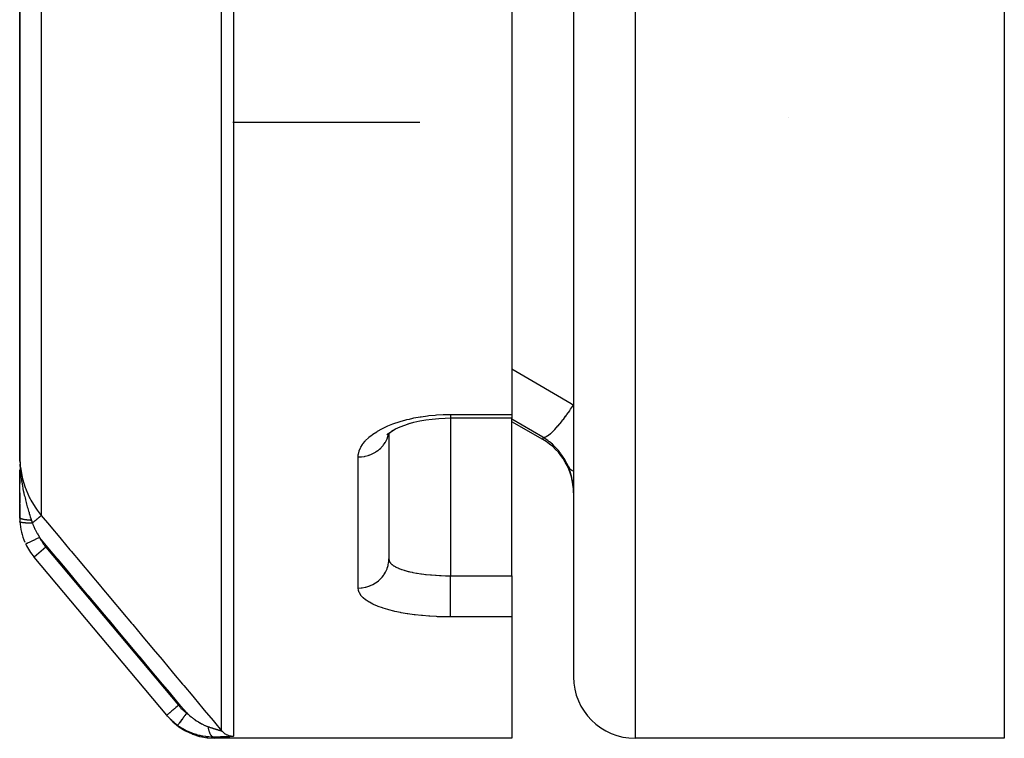
# Model space of a CAD drawing. Units: millimetres. Extents: x -345 to 575, y -371 to 371.
# Drawn here: x 415 to 447, y -116 to -93 of the extents above; entities that cross this region are included whole.
import ezdxf

# ---------------------------------------------------------------- set-up
doc = ezdxf.new("R2010")
doc.units = ezdxf.units.MM
doc.linetypes.add('DASHED', pattern=[9.652, 8.128, -1.524])
doc.layers.add('nevidi', color=4, linetype='DASHED')

msp = doc.modelspace()

# ---------------------------------------------------------------- linework, layer by layer
at = {"color": 2}
for p, q in [((433, -26), (433, -114)), ((433, -26), (433, -114)), ((431, -68.225), (431, -105.48)), ((415, -85.632), (415, -106.832)), ((415, -106.832), (415, -85.632)), ((428, -96), (421.923, -96)), ((421.924, -96), (421.926, -96)), ((440, -95.827), (440, -95.825)), ((431, -105.597), (429, -105.597)), ((431, -105.597), (429, -105.597)), ((431, -105.48), (431, -105.597)), ((431, -110.72), (431, -105.597)), ((432, -106.294), (431, -105.717)), ((426.941, -106.151), (427.025, -106.072)), ((426.943, -106.155), (426.985, -106.105)), ((426.952, -106.147), (426.962, -106.132)), ((426.996, -106.057), (426.997, -106.055)), ((427, -106.096), (427, -110.173)), ((427, -106.096), (427, -110.173)), ((415.001, -106.982), (415, -106.832)), ((415.001, -106.981), (415, -106.832)), ((415.001, -106.98), (415, -106.832)), ((415, -106.98), (415, -106.832)), ((415, -106.979), (415, -106.832)), ((415, -106.978), (415, -106.832)), ((415, -106.977), (415, -106.832)), ((415, -106.976), (415, -106.832)), ((415, -106.97), (415, -106.832)), ((415, -106.969), (415, -106.832)), ((415, -106.968), (415, -106.832)), ((415, -106.832), (415, -106.975)), ((415, -106.968), (415, -106.879)), ((415.001, -106.984), (415.001, -106.935)), ((415.002, -106.994), (415.002, -106.983)), ((415, -107.274), (415, -107.721)), ((415, -108.828), (415, -107.289)), ((415, -108.03), (415, -108.349)), ((415, -108.385), (415, -108.828)), ((419.778, -115.25), (415.472, -110.118)), ((419.778, -115.25), (415.472, -110.118)), ((427, -110.173), (427.002, -110.201)), ((431, -110.72), (431, -112.058)), ((431, -112.058), (431, -116)), ((419.806, -115.283), (419.778, -115.25)), ((431, -116), (421.34, -116)), ((447, -116), (435, -116))]:
    msp.add_line(p, q, dxfattribs=at)
for points in [[(427.628, -105.787), (427.813, -105.736), (428.005, -105.693), (428.203, -105.657), (428.408, -105.63), (428.617, -105.61), (428.83, -105.599), (429, -105.596)], [(427.086, -106.025), (427.219, -105.952), (427.365, -105.885), (427.521, -105.824), (427.688, -105.768)], [(426.948, -106.134), (427.049, -106.056), (427.164, -105.981)], [(415, -106.832), (415.001, -106.935), (415.003, -106.995)], [(419.808, -115.286), (419.962, -115.449), (419.97, -115.457), (419.971, -115.458), (419.979, -115.465), (420.157, -115.612), (420.166, -115.619), (420.167, -115.62), (420.176, -115.626), (420.372, -115.75), (420.381, -115.755), (420.382, -115.756), (420.392, -115.761), (420.602, -115.859), (420.612, -115.863), (420.613, -115.863), (420.623, -115.867), (420.844, -115.937), (420.855, -115.94), (420.855, -115.94), (420.866, -115.943), (421.094, -115.985), (421.105, -115.986), (421.105, -115.986), (421.116, -115.987), (421.34, -116)]]:
    msp.add_lwpolyline(points, dxfattribs=at)
for centre, start, end in [((431, -108.026), 0, 60), ((417, -108.828), 180, 183.8843), ((417, -108.828), 183.8843, 203.5714), ((417, -108.828), 205.5972, 220), ((435, -114), 180, 270)]:
    msp.add_arc(centre, 2, start, end, dxfattribs=at)
at = {"layer": 'nevidi', "color": 7, "linetype": 'Continuous'}
for p, q in [((435, -26), (435, -116)), ((447, -26), (447, -116)), ((415.702, -87.546), (415.702, -108.763)), ((421.563, -115.754), (421.563, -91.931)), ((421.946, -92.063), (421.946, -115.932)), ((429, -105.48), (431, -105.48)), ((429, -105.597), (429, -110.72)), ((432, -106.222), (431, -105.634)), ((432, -106.222), (432, -106.294)), ((426, -111.119), (426, -106.862)), ((415.003, -106.995), (415.004, -107.042)), ((415.199, -109.691), (415.197, -109.692)), ((415.851, -109.792), (415.468, -110.113)), ((415.851, -109.792), (420.161, -114.929)), ((429, -110.72), (431, -110.72)), ((431, -112.058), (429, -112.058))]:
    msp.add_line(p, q, dxfattribs=at)
for points in [[(431, -104), (431.641, -104.377), (431.778, -104.458), (432.918, -105.127), (433, -105.175)], [(432, -106.222), (432.04, -106.225), (432.043, -106.225), (432.046, -106.224), (432.046, -106.224), (432.098, -106.207), (432.105, -106.204), (432.108, -106.202), (432.111, -106.201), (432.168, -106.167), (432.176, -106.161), (432.187, -106.153), (432.191, -106.15), (432.248, -106.104), (432.257, -106.096), (432.279, -106.077), (432.283, -106.073), (432.338, -106.021), (432.349, -106.011), (432.382, -105.976), (432.387, -105.972), (432.438, -105.917), (432.449, -105.905), (432.495, -105.852), (432.501, -105.846), (432.544, -105.795), (432.556, -105.781), (432.617, -105.706), (432.622, -105.699), (432.656, -105.656), (432.669, -105.64), (432.744, -105.54), (432.75, -105.533), (432.773, -105.501), (432.786, -105.483), (432.875, -105.358), (432.881, -105.35), (432.893, -105.333), (432.906, -105.314), (433, -105.175)], [(426, -106.862), (426.005, -106.787), (426.007, -106.772), (426.029, -106.675), (426.034, -106.659), (426.075, -106.563), (426.083, -106.548), (426.142, -106.452), (426.153, -106.437), (426.229, -106.344), (426.243, -106.329), (426.335, -106.239), (426.352, -106.224), (426.46, -106.138), (426.479, -106.124), (426.604, -106.042), (426.625, -106.029), (426.766, -105.95), (426.789, -105.938), (426.942, -105.866), (426.968, -105.854), (427.132, -105.788), (427.16, -105.778), (427.337, -105.718), (427.367, -105.709), (427.554, -105.656), (427.586, -105.648), (427.665, -105.629), (427.782, -105.603), (427.814, -105.596), (428.017, -105.559), (428.05, -105.553), (428.259, -105.524), (428.293, -105.52), (428.508, -105.499), (428.543, -105.496), (428.761, -105.484), (428.797, -105.483), (429, -105.48)], [(429, -105.48), (429, -105.484), (429, -105.519), (429, -105.527), (429, -105.536), (429, -105.562), (429, -105.567), (429, -105.573), (429, -105.588), (429, -105.59), (429, -105.593), (429, -105.597)], [(426, -106.862), (426.081, -106.859), (426.094, -106.858), (426.106, -106.857), (426.203, -106.843), (426.226, -106.839), (426.228, -106.838), (426.322, -106.814), (426.346, -106.806), (426.355, -106.803), (426.436, -106.772), (426.459, -106.762), (426.477, -106.753), (426.544, -106.717), (426.565, -106.705), (426.59, -106.689), (426.643, -106.651), (426.662, -106.637), (426.693, -106.611), (426.732, -106.575), (426.749, -106.558), (426.783, -106.522), (426.811, -106.489), (426.825, -106.471), (426.859, -106.423), (426.877, -106.396), (426.889, -106.376), (426.92, -106.315), (426.929, -106.295), (426.938, -106.274), (426.964, -106.202), (426.968, -106.19), (426.974, -106.168), (426.986, -106.109)], [(432.833, -107.182), (432.791, -107.09), (432.784, -107.076), (432.73, -106.974), (432.723, -106.961), (432.712, -106.943), (432.663, -106.863), (432.654, -106.85), (432.588, -106.755), (432.579, -106.743), (432.557, -106.714), (432.507, -106.652), (432.496, -106.64), (432.418, -106.554), (432.407, -106.543), (432.373, -106.509), (432.322, -106.461), (432.311, -106.451), (432.221, -106.375), (432.209, -106.365), (432.163, -106.33), (432.114, -106.296), (432.101, -106.287), (432.001, -106.223), (432, -106.222)], [(415, -106.832), (415, -106.854), (415.019, -107.167), (415.023, -107.206), (415.024, -107.209), (415.079, -107.519), (415.089, -107.56), (415.093, -107.574), (415.181, -107.859), (415.195, -107.898), (415.207, -107.93), (415.322, -108.186), (415.341, -108.223), (415.365, -108.269), (415.501, -108.495), (415.525, -108.53), (415.564, -108.586), (415.702, -108.763)], [(415.007, -107.097), (415.01, -107.157), (415.011, -107.168), (415.018, -107.261), (415.019, -107.278), (415.023, -107.319), (415.033, -107.423), (415.04, -107.477), (415.04, -107.48), (415.044, -107.509)], [(432.999, -107.917), (432.998, -107.904), (432.993, -107.822), (432.992, -107.809), (432.983, -107.727), (432.982, -107.72), (432.981, -107.715), (432.968, -107.634), (432.966, -107.622), (432.949, -107.541), (432.946, -107.529), (432.927, -107.451), (432.926, -107.449), (432.923, -107.437), (432.899, -107.359), (432.895, -107.347), (432.868, -107.27), (432.864, -107.259), (432.836, -107.19), (432.834, -107.184), (432.833, -107.182)], [(432.833, -107.182), (432.871, -107.236), (432.872, -107.237), (432.877, -107.242), (432.878, -107.243), (432.942, -107.289), (432.947, -107.292), (432.95, -107.294), (432.957, -107.297), (433, -107.314)], [(415.046, -107.526), (415.054, -107.582), (415.062, -107.638), (415.077, -107.732), (415.079, -107.741), (415.088, -107.795), (415.105, -107.886), (415.107, -107.895), (415.117, -107.946), (415.118, -107.948), (415.134, -108.024), (415.139, -108.046), (415.15, -108.099), (415.162, -108.15), (415.173, -108.194), (415.186, -108.246), (415.187, -108.253), (415.21, -108.34), (415.211, -108.344), (415.223, -108.391), (415.235, -108.433), (415.248, -108.483), (415.261, -108.528), (415.263, -108.532), (415.289, -108.624), (415.292, -108.634), (415.303, -108.671), (415.313, -108.702), (415.328, -108.752), (415.331, -108.761), (415.345, -108.807), (415.364, -108.865), (415.373, -108.895), (415.382, -108.922)], [(415.411, -109.007), (415.412, -109.006), (415.45, -108.974), (415.451, -108.974), (415.453, -108.971), (415.46, -108.966), (415.493, -108.938), (415.495, -108.936), (415.497, -108.935), (415.505, -108.928), (415.533, -108.905), (415.535, -108.903), (415.54, -108.899), (415.548, -108.892), (415.57, -108.874), (415.572, -108.872), (415.579, -108.866), (415.586, -108.86), (415.603, -108.846), (415.605, -108.845), (415.614, -108.837), (415.62, -108.832), (415.631, -108.822), (415.633, -108.821), (415.643, -108.812), (415.648, -108.808), (415.656, -108.802), (415.657, -108.801), (415.667, -108.792), (415.671, -108.789), (415.675, -108.785), (415.676, -108.785), (415.685, -108.777), (415.688, -108.775), (415.689, -108.773), (415.69, -108.773), (415.697, -108.768), (415.698, -108.766), (415.699, -108.766), (415.699, -108.766), (415.702, -108.763)], [(415.702, -108.763), (415.969, -109.082), (416.013, -109.134), (416.302, -109.479), (416.345, -109.531), (416.634, -109.875), (416.678, -109.927), (416.967, -110.272), (417.01, -110.324), (417.299, -110.669), (417.343, -110.72), (417.632, -111.065), (417.675, -111.117), (417.964, -111.462), (418.008, -111.513), (418.297, -111.858), (418.34, -111.91), (418.629, -112.255), (418.672, -112.306), (418.962, -112.652), (419.005, -112.703), (419.294, -113.048), (419.338, -113.1), (419.627, -113.445), (419.67, -113.496), (419.959, -113.841), (420.003, -113.893), (420.292, -114.238), (420.335, -114.289), (420.624, -114.634), (420.668, -114.686), (420.957, -115.031), (421, -115.083), (421.289, -115.427), (421.333, -115.479), (421.563, -115.754)], [(415.382, -108.922), (415.368, -108.921), (415.365, -108.921), (415.348, -108.92), (415.345, -108.92), (415.331, -108.919), (415.329, -108.919), (415.328, -108.919), (415.325, -108.919), (415.308, -108.917), (415.305, -108.917), (415.289, -108.916), (415.286, -108.915), (415.274, -108.914), (415.273, -108.914), (415.27, -108.914), (415.267, -108.914), (415.251, -108.912), (415.248, -108.912), (415.233, -108.91), (415.23, -108.909), (415.221, -108.908), (415.22, -108.908), (415.215, -108.907), (415.212, -108.907), (415.198, -108.905), (415.195, -108.905), (415.181, -108.902), (415.179, -108.902), (415.172, -108.901), (415.171, -108.901), (415.165, -108.9), (415.163, -108.899), (415.149, -108.897), (415.147, -108.897), (415.135, -108.894), (415.132, -108.894), (415.128, -108.893), (415.127, -108.892), (415.12, -108.891), (415.118, -108.89), (415.107, -108.888), (415.105, -108.887), (415.094, -108.884), (415.092, -108.884), (415.089, -108.883), (415.089, -108.883), (415.082, -108.881), (415.08, -108.881), (415.071, -108.878), (415.069, -108.877), (415.06, -108.874), (415.059, -108.873), (415.057, -108.873), (415.057, -108.873), (415.051, -108.87), (415.049, -108.87), (415.042, -108.866), (415.041, -108.866), (415.034, -108.863), (415.033, -108.862), (415.032, -108.862), (415.032, -108.862), (415.026, -108.859), (415.026, -108.858), (415.02, -108.855), (415.019, -108.854), (415.015, -108.851), (415.014, -108.85), (415.014, -108.85), (415.014, -108.85), (415.01, -108.847), (415.009, -108.846), (415.006, -108.843), (415.006, -108.842), (415.003, -108.839), (415.003, -108.839), (415.003, -108.838), (415.003, -108.838), (415.001, -108.835), (415.001, -108.834), (415, -108.831), (415, -108.83), (415, -108.828)], [(415.411, -109.007), (415.368, -109.008), (415.366, -109.008), (415.357, -109.008), (415.355, -109.008), (415.317, -109.009), (415.315, -109.009), (415.297, -109.009), (415.296, -109.009), (415.269, -109.009), (415.266, -109.009), (415.241, -109.008), (415.24, -109.008), (415.222, -109.008), (415.221, -109.008), (415.189, -109.007), (415.188, -109.006), (415.18, -109.006), (415.178, -109.006), (415.142, -109.003), (415.141, -109.003), (415.14, -109.003), (415.139, -109.003), (415.106, -109), (415.104, -108.999), (415.101, -108.999), (415.101, -108.999), (415.076, -108.995), (415.074, -108.995), (415.067, -108.993), (415.067, -108.993), (415.051, -108.99), (415.05, -108.99), (415.04, -108.987), (415.04, -108.987), (415.031, -108.984), (415.03, -108.984), (415.02, -108.979), (415.02, -108.979), (415.016, -108.977), (415.016, -108.977), (415.008, -108.971), (415.008, -108.971), (415.008, -108.97), (415.007, -108.97), (415.005, -108.963)], [(415.382, -108.922), (415.394, -108.959), (415.396, -108.964), (415.41, -109.003), (415.411, -109.007)], [(415.411, -109.007), (415.43, -109.056), (415.449, -109.104), (415.456, -109.12), (415.495, -109.206), (415.504, -109.223), (415.512, -109.241), (415.567, -109.344), (415.577, -109.361), (415.597, -109.395), (415.64, -109.464), (415.647, -109.476)], [(415.246, -109.668), (415.242, -109.67), (415.225, -109.678), (415.224, -109.679), (415.219, -109.681), (415.208, -109.686), (415.208, -109.686), (415.204, -109.688), (415.199, -109.691)], [(415.647, -109.476), (415.626, -109.486), (415.599, -109.499), (415.597, -109.5), (415.566, -109.515), (415.545, -109.525), (415.542, -109.526), (415.507, -109.543), (415.491, -109.55), (415.489, -109.552), (415.451, -109.57), (415.441, -109.575), (415.438, -109.576), (415.399, -109.595), (415.393, -109.598), (415.391, -109.599), (415.351, -109.618), (415.349, -109.619), (415.347, -109.62), (415.309, -109.638), (415.308, -109.638), (415.275, -109.654), (415.274, -109.655), (415.271, -109.656), (415.247, -109.668)], [(420.427, -115.177), (420.241, -114.955), (420.198, -114.904), (419.909, -114.559), (419.866, -114.507), (419.576, -114.162), (419.533, -114.111), (419.244, -113.766), (419.201, -113.714), (418.911, -113.369), (418.868, -113.317), (418.579, -112.973), (418.536, -112.921), (418.246, -112.576), (418.203, -112.524), (417.914, -112.179), (417.871, -112.128), (417.581, -111.783), (417.538, -111.731), (417.249, -111.386), (417.206, -111.335), (416.916, -110.99), (416.873, -110.938), (416.584, -110.593), (416.541, -110.541), (416.251, -110.197), (416.208, -110.145), (415.919, -109.8), (415.876, -109.748), (415.647, -109.476)], [(426, -111.119), (426.008, -111.119), (426.094, -111.114), (426.106, -111.113), (426.131, -111.11), (426.226, -111.094), (426.228, -111.094), (426.252, -111.088), (426.346, -111.06), (426.355, -111.057), (426.369, -111.052), (426.459, -111.013), (426.477, -111.004), (426.481, -111.002), (426.565, -110.953), (426.585, -110.94), (426.59, -110.936), (426.662, -110.882), (426.681, -110.866), (426.693, -110.855), (426.749, -110.799), (426.766, -110.781), (426.783, -110.761), (426.825, -110.707), (426.839, -110.687), (426.859, -110.657), (426.889, -110.607), (426.9, -110.586), (426.92, -110.544), (426.938, -110.5), (426.947, -110.478), (426.964, -110.424), (426.974, -110.388), (426.979, -110.365), (426.991, -110.299), (426.994, -110.273), (426.997, -110.249), (427, -110.173)], [(427.003, -110.206), (427.005, -110.213), (427.02, -110.255), (427.023, -110.262), (427.033, -110.278), (427.051, -110.303), (427.056, -110.31), (427.095, -110.35), (427.099, -110.353), (427.103, -110.356), (427.153, -110.394), (427.162, -110.4), (427.199, -110.422), (427.224, -110.436), (427.235, -110.442), (427.308, -110.476), (427.321, -110.482), (427.331, -110.486), (427.404, -110.514), (427.419, -110.519), (427.494, -110.543), (427.512, -110.548), (427.527, -110.553), (427.629, -110.58), (427.646, -110.584), (427.684, -110.593), (427.757, -110.609), (427.776, -110.613), (427.894, -110.635), (427.897, -110.635), (427.914, -110.638), (428.038, -110.657), (428.059, -110.66), (428.131, -110.669), (428.189, -110.676), (428.211, -110.679), (428.347, -110.692), (428.369, -110.694), (428.379, -110.695), (428.509, -110.704), (428.532, -110.706), (428.639, -110.711), (428.674, -110.713), (428.697, -110.714), (428.841, -110.718), (428.865, -110.718), (428.906, -110.719), (429, -110.72)], [(429, -112.058), (429, -112.045), (429, -112.03), (429, -112.019), (429, -111.993), (429, -111.973), (429, -111.96), (429, -111.925), (429, -111.901), (429, -111.885), (429, -111.844), (429, -111.816), (429, -111.797), (429, -111.749), (429, -111.718), (429, -111.697), (429, -111.644), (429, -111.61), (429, -111.587), (429, -111.529), (429, -111.493), (429, -111.468), (429, -111.406), (429, -111.37), (429, -111.344), (429, -111.279), (429, -111.242), (429, -111.215), (429, -111.148), (429, -111.111), (429, -111.084), (429, -111.017), (429, -110.98), (429, -110.954), (429, -110.887), (429, -110.852), (429, -110.826), (429, -110.761), (429, -110.727), (429, -110.72)], [(429, -112.058), (428.833, -112.057), (428.797, -112.056), (428.581, -112.05), (428.546, -112.048), (428.333, -112.036), (428.298, -112.034), (428.088, -112.016), (428.054, -112.013), (427.849, -111.99), (427.816, -111.986), (427.62, -111.958), (427.588, -111.953), (427.401, -111.92), (427.371, -111.914), (427.192, -111.876), (427.164, -111.87), (426.996, -111.827), (426.97, -111.82), (426.815, -111.773), (426.791, -111.765), (426.65, -111.714), (426.628, -111.706), (426.501, -111.651), (426.482, -111.641), (426.37, -111.583), (426.353, -111.573), (426.258, -111.511), (426.244, -111.501), (426.165, -111.437), (426.154, -111.426), (426.092, -111.359), (426.084, -111.348), (426.04, -111.279), (426.035, -111.268), (426.009, -111.197), (426.007, -111.185), (426, -111.119)], [(420.161, -114.929), (420.125, -114.959), (420.122, -114.961), (420.121, -114.963), (420.076, -115.001), (420.075, -115.001), (420.074, -115.002), (420.03, -115.039), (420.029, -115.04), (420.025, -115.043), (419.987, -115.075), (419.985, -115.076), (419.979, -115.082), (419.946, -115.109), (419.945, -115.11), (419.935, -115.118), (419.909, -115.14), (419.908, -115.141), (419.896, -115.151), (419.875, -115.169), (419.874, -115.169), (419.861, -115.18), (419.846, -115.193), (419.845, -115.194), (419.832, -115.205), (419.821, -115.214), (419.821, -115.214), (419.809, -115.224), (419.802, -115.23), (419.802, -115.23), (419.792, -115.239), (419.788, -115.241), (419.788, -115.242), (419.782, -115.247), (419.78, -115.248), (419.78, -115.248), (419.778, -115.25)], [(420.427, -115.177), (420.401, -115.213), (420.396, -115.22), (420.395, -115.221), (420.366, -115.262), (420.361, -115.269), (420.36, -115.27), (420.331, -115.31), (420.326, -115.316), (420.325, -115.318), (420.297, -115.355), (420.293, -115.362), (420.292, -115.363), (420.266, -115.398), (420.262, -115.404), (420.261, -115.405), (420.237, -115.438), (420.233, -115.444), (420.232, -115.445), (420.211, -115.474), (420.208, -115.479), (420.207, -115.48), (420.188, -115.505), (420.185, -115.509), (420.185, -115.51), (420.169, -115.531), (420.167, -115.535), (420.166, -115.536), (420.154, -115.553), (420.152, -115.555), (420.152, -115.556), (420.143, -115.568), (420.141, -115.57), (420.141, -115.57), (420.135, -115.578), (420.135, -115.579), (420.135, -115.579), (420.133, -115.581)], [(420.161, -114.929), (420.23, -115.005), (420.242, -115.018), (420.32, -115.091), (420.333, -115.102), (420.416, -115.169), (420.427, -115.177)], [(420.427, -115.177), (420.467, -115.213), (420.474, -115.22), (420.485, -115.23), (420.521, -115.261), (420.529, -115.267), (420.576, -115.306), (420.584, -115.312), (420.603, -115.328), (420.632, -115.349), (420.639, -115.355), (420.647, -115.361), (420.67, -115.378), (420.687, -115.39), (420.695, -115.396), (420.743, -115.429), (420.751, -115.434), (420.785, -115.456), (420.799, -115.465), (420.807, -115.47), (420.855, -115.498), (420.856, -115.499), (420.863, -115.503), (420.906, -115.527), (420.91, -115.529), (420.918, -115.533), (420.964, -115.556), (420.972, -115.56), (420.999, -115.573), (421.014, -115.579), (421.017, -115.581), (421.025, -115.584), (421.069, -115.602), (421.076, -115.604), (421.078, -115.605), (421.109, -115.616), (421.115, -115.618), (421.119, -115.62)], [(420.133, -115.581), (420.025, -115.496), (420.007, -115.481), (419.974, -115.452), (419.94, -115.421), (419.902, -115.385), (419.886, -115.369), (419.794, -115.268), (419.79, -115.264), (419.778, -115.25)], [(421.308, -115.961), (421.24, -115.961), (421.227, -115.96), (421.145, -115.956), (421.132, -115.955), (421.103, -115.952), (421.074, -115.949), (421.049, -115.946), (421.035, -115.944), (420.952, -115.931), (420.938, -115.929), (420.866, -115.914), (420.855, -115.911), (420.841, -115.908), (420.825, -115.904), (420.758, -115.886), (420.745, -115.882), (420.663, -115.856), (420.649, -115.852), (420.628, -115.844), (420.582, -115.827), (420.569, -115.822), (420.556, -115.817), (420.477, -115.783), (420.465, -115.777), (420.396, -115.743), (420.388, -115.739), (420.376, -115.733), (420.352, -115.72), (420.301, -115.691), (420.289, -115.684), (420.216, -115.638), (420.204, -115.631), (420.176, -115.612), (420.136, -115.584), (420.133, -115.581)], [(421.119, -115.62), (421.13, -115.623), (421.132, -115.624), (421.151, -115.63), (421.153, -115.631), (421.172, -115.637), (421.174, -115.638), (421.192, -115.644), (421.195, -115.645), (421.195, -115.645), (421.212, -115.651), (421.215, -115.651), (421.215, -115.652), (421.232, -115.657), (421.234, -115.658), (421.252, -115.664), (421.254, -115.664), (421.271, -115.67), (421.273, -115.671), (421.276, -115.672), (421.29, -115.676), (421.292, -115.677), (421.306, -115.681), (421.308, -115.682), (421.31, -115.683), (421.326, -115.688), (421.328, -115.688), (421.343, -115.693), (421.345, -115.694), (421.349, -115.695), (421.36, -115.699), (421.362, -115.699), (421.377, -115.704), (421.379, -115.705), (421.384, -115.706), (421.393, -115.709), (421.395, -115.71), (421.409, -115.714), (421.41, -115.715), (421.413, -115.715), (421.424, -115.719), (421.425, -115.719), (421.438, -115.723), (421.439, -115.724), (421.449, -115.727), (421.452, -115.728), (421.453, -115.728), (421.465, -115.731), (421.466, -115.732), (421.467, -115.732), (421.477, -115.735), (421.479, -115.736), (421.489, -115.739), (421.49, -115.739), (421.5, -115.742), (421.5, -115.742), (421.501, -115.742), (421.51, -115.745), (421.511, -115.745), (421.511, -115.745), (421.519, -115.747), (421.52, -115.747), (421.528, -115.749), (421.529, -115.749), (421.536, -115.751), (421.536, -115.751), (421.537, -115.751), (421.542, -115.752), (421.542, -115.752), (421.543, -115.753), (421.548, -115.754), (421.549, -115.754), (421.553, -115.754), (421.553, -115.754), (421.557, -115.755), (421.557, -115.755), (421.558, -115.755), (421.56, -115.755), (421.56, -115.755), (421.56, -115.755), (421.562, -115.755), (421.562, -115.755), (421.563, -115.754)], [(421.119, -115.62), (421.124, -115.65), (421.126, -115.658), (421.127, -115.664), (421.128, -115.671), (421.135, -115.701), (421.136, -115.706), (421.136, -115.707), (421.141, -115.726), (421.145, -115.742), (421.147, -115.748), (421.15, -115.758), (421.156, -115.777), (421.157, -115.781), (421.159, -115.786), (421.167, -115.806), (421.171, -115.816), (421.173, -115.821), (421.173, -115.823), (421.185, -115.848), (421.185, -115.849), (421.187, -115.852), (421.193, -115.863), (421.201, -115.877), (421.203, -115.88), (421.206, -115.885), (421.214, -115.897), (421.218, -115.901), (421.22, -115.905), (421.228, -115.915), (421.235, -115.922), (421.237, -115.924), (421.238, -115.925), (421.252, -115.937), (421.254, -115.939), (421.256, -115.941), (421.261, -115.944), (421.272, -115.951), (421.275, -115.952), (421.276, -115.953), (421.286, -115.956), (421.292, -115.958), (421.294, -115.959), (421.301, -115.96)], [(421.563, -115.754), (421.571, -115.763), (421.577, -115.77), (421.59, -115.783), (421.602, -115.795), (421.622, -115.813), (421.625, -115.815), (421.635, -115.824), (421.658, -115.841), (421.671, -115.85), (421.677, -115.854), (421.695, -115.865), (421.71, -115.873), (421.735, -115.885), (421.75, -115.892), (421.776, -115.902), (421.792, -115.908), (421.796, -115.909), (421.818, -115.916), (421.835, -115.92), (421.859, -115.925), (421.862, -115.925), (421.878, -115.928), (421.906, -115.931), (421.923, -115.932), (421.924, -115.932), (421.946, -115.932)], [(421.946, -115.933), (421.944, -115.934), (421.944, -115.934), (421.941, -115.935), (421.941, -115.935), (421.937, -115.937), (421.936, -115.937), (421.931, -115.938), (421.931, -115.938), (421.924, -115.939), (421.923, -115.939), (421.916, -115.94), (421.915, -115.94), (421.906, -115.941), (421.905, -115.941), (421.895, -115.942), (421.894, -115.942), (421.883, -115.943), (421.882, -115.944), (421.87, -115.944), (421.869, -115.945), (421.856, -115.946), (421.854, -115.946), (421.84, -115.947), (421.838, -115.947), (421.823, -115.948), (421.821, -115.948), (421.806, -115.948), (421.804, -115.949), (421.787, -115.949), (421.785, -115.949), (421.767, -115.95), (421.765, -115.95), (421.747, -115.951), (421.745, -115.951), (421.725, -115.952), (421.723, -115.952), (421.703, -115.953), (421.701, -115.953), (421.68, -115.953), (421.678, -115.954), (421.657, -115.954), (421.654, -115.954), (421.633, -115.955), (421.63, -115.955), (421.608, -115.956), (421.605, -115.956), (421.582, -115.956), (421.579, -115.956), (421.556, -115.957), (421.553, -115.957), (421.53, -115.957), (421.527, -115.957), (421.502, -115.958), (421.499, -115.958), (421.475, -115.959), (421.472, -115.959), (421.447, -115.959), (421.444, -115.959), (421.418, -115.96), (421.415, -115.96), (421.389, -115.96), (421.386, -115.96), (421.36, -115.96), (421.357, -115.96), (421.33, -115.961), (421.327, -115.961), (421.308, -115.961)], [(421.308, -115.961), (421.321, -115.977), (421.322, -115.978), (421.331, -115.99), (421.332, -115.99), (421.338, -115.997), (421.338, -115.998), (421.34, -116), (421.34, -116)]]:
    msp.add_lwpolyline(points, dxfattribs=at)
msp.add_arc((417, -108.828), 1.5, 205.5972, 220, dxfattribs=at)

doc.saveas('drawing.dxf')
